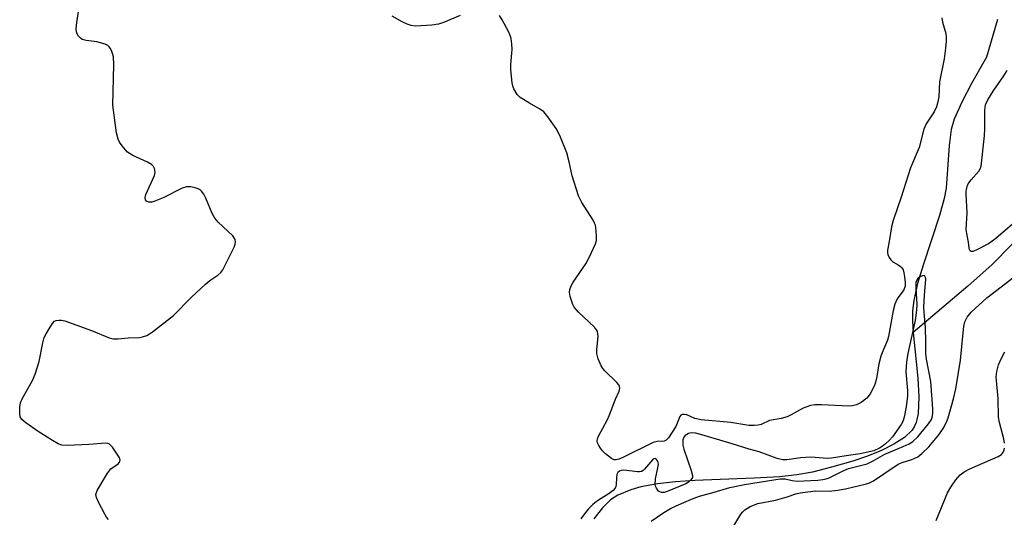
# Model space of a CAD drawing. Units: inches. Extents: x 1237770 to 1243770, y 565453 to 569453.
# Drawn here: x 1240304 to 1240564, y 566362 to 566494 of the extents above; entities that cross this region are included whole.
import ezdxf

# ---------------------------------------------------------------- set-up
doc = ezdxf.new("R2010")
doc.units = ezdxf.units.IN
doc.header["$MEASUREMENT"] = 0
doc.layers.add('HYDRO-Single Line Stream', color=4, linetype='Continuous')
doc.layers.add('Undefined', color=1, linetype='Continuous')

msp = doc.modelspace()

# ---------------------------------------------------------------- linework, layer by layer
at = {"layer": 'HYDRO-Single Line Stream'}
for points in [[(1240562.35, 566493.92), (1240559.42, 566483.94), (1240555.48, 566477.02), (1240552.9, 566472.07), (1240550.93, 566467.51), (1240550.1, 566464.78), (1240549.53, 566460.56), (1240548.74, 566449.24), (1240548.22, 566446.5), (1240547, 566441.98), (1240542.66, 566428.85), (1240541.22, 566424.02), (1240540.21, 566419.52), (1240539.88, 566416.79), (1240539.85, 566414.08), (1240540.03, 566411.01)], [(1240571.19, 566439.44), (1240560.99, 566429.02), (1240554.53, 566423.29), (1240540.03, 566411.01)], [(1240540.03, 566411.01), (1240541.28, 566398.94), (1240541.58, 566393.95), (1240541.37, 566389.59), (1240540.82, 566387.21), (1240540.41, 566386.22), (1240539.74, 566385.19), (1240537.73, 566383.24), (1240534.96, 566381.44), (1240531.63, 566379.78), (1240527.94, 566378.29), (1240524.08, 566376.97), (1240518.39, 566375.31), (1240513.43, 566374.06), (1240509.27, 566373.3), (1240504.66, 566372.8), (1240497.99, 566372.42), (1240482.22, 566371.85), (1240477.14, 566371.5), (1240472.35, 566370.94), (1240467.96, 566370.11), (1240465.32, 566369.36), (1240461.88, 566367.89), (1240459.97, 566366.66), (1240457.78, 566364.54), (1240455.53, 566361.69)]]:
    msp.add_lwpolyline(points, dxfattribs=at)
at = {"layer": 'Undefined'}
for points, elevation in [([(1240327.05, 566361.52), (1240326.52, 566362.14), (1240326.08, 566362.88), (1240324.35, 566366.29), (1240323.9, 566367.34), (1240323.76, 566368.12), (1240323.86, 566368.64), (1240324.08, 566369.15), (1240326.81, 566373.75), (1240327.71, 566374.9), (1240329.6, 566376.26), (1240329.96, 566376.63), (1240330.1, 566376.91), (1240330.13, 566377.28), (1240329.87, 566377.98), (1240328.1, 566380.63), (1240327.35, 566381.4), (1240326.9, 566381.61), (1240326.39, 566381.68), (1240321.85, 566381.31), (1240316.19, 566381.11), (1240314.74, 566381.18), (1240313.71, 566381.54), (1240312.28, 566382.37), (1240308.48, 566384.83), (1240305.16, 566387.11), (1240304.09, 566387.99), (1240303.7, 566388.65), (1240303.56, 566389.47), (1240303.6, 566391.22), (1240303.79, 566392.37), (1240304.23, 566393.44), (1240306.96, 566398.33), (1240307.69, 566399.94), (1240308.71, 566403.38), (1240309.65, 566408.27), (1240310.03, 566409.68), (1240310.54, 566410.71), (1240311.59, 566412.45), (1240312.24, 566413.4), (1240312.79, 566413.98), (1240313.21, 566414.21), (1240313.9, 566414.32), (1240314.65, 566414.27), (1240315.5, 566414.07), (1240322.58, 566411.56), (1240327.25, 566409.63), (1240328.34, 566409.35), (1240329.65, 566409.33), (1240332.31, 566409.58), (1240335.26, 566409.69), (1240336.11, 566409.87), (1240337.19, 566410.27), (1240337.96, 566410.68), (1240338.69, 566411.18), (1240344.27, 566415.56), (1240349.02, 566420.36), (1240352.72, 566423.84), (1240353.85, 566424.82), (1240355.97, 566426.23), (1240356.79, 566426.94), (1240357.29, 566427.61), (1240357.97, 566428.89), (1240360.3, 566433.64), (1240360.61, 566434.42), (1240360.72, 566434.93), (1240360.58, 566435.68), (1240359.95, 566436.59), (1240356.13, 566440.24), (1240355.18, 566441.32), (1240354.51, 566442.58), (1240352.84, 566446.59), (1240352.33, 566447.63), (1240351.69, 566448.46), (1240351.29, 566448.78), (1240350.81, 566449.04), (1240350, 566449.32), (1240348.89, 566449.58), (1240348.33, 566449.65), (1240347.67, 566449.62), (1240346.58, 566449.25), (1240341.56, 566446.67), (1240339.36, 566445.78), (1240338.51, 566445.58), (1240337.76, 566445.57), (1240337.11, 566445.84), (1240336.83, 566446.18), (1240336.78, 566446.81), (1240336.99, 566447.56), (1240339.24, 566452.64), (1240339.41, 566453.45), (1240339.36, 566453.99), (1240339.21, 566454.51), (1240338.97, 566454.99), (1240338.41, 566455.55), (1240337.43, 566456.1), (1240333.54, 566457.92), (1240332.12, 566458.78), (1240331.53, 566459.38), (1240330.65, 566460.51), (1240330.01, 566461.45), (1240329.61, 566462.2), (1240329.21, 566463.91), (1240328.18, 566471.27), (1240328.47, 566482), (1240328.35, 566484.07), (1240328.24, 566484.65), (1240327.97, 566485.47), (1240327.59, 566486.23), (1240327.27, 566486.68), (1240326.88, 566487.03), (1240326.16, 566487.39), (1240323.99, 566488.02), (1240321.15, 566488.39), (1240320.11, 566488.68), (1240319.69, 566488.96), (1240319.15, 566489.51), (1240318.74, 566490.15), (1240318.58, 566490.64), (1240318.55, 566491.46), (1240318.72, 566493.17), (1240320.21, 566503.04)], 480), ([(1240420.13, 566495), (1240415.75, 566493.16), (1240414.37, 566492.66), (1240412.66, 566492.4), (1240408.32, 566492.19), (1240407.2, 566492.32), (1240406.12, 566492.71), (1240404.81, 566493.33), (1240402.18, 566494.84)], 482), ([(1240547.59, 566494.35), (1240547.83, 566493.23), (1240548.67, 566490.22), (1240548.79, 566489.36), (1240548.8, 566488.22), (1240548.63, 566486.31), (1240548.22, 566483.49), (1240547.04, 566477.44), (1240546.81, 566473.42), (1240546.61, 566472.1), (1240546.22, 566470.76), (1240545.62, 566469.44), (1240543.52, 566466.33), (1240542.82, 566464.86), (1240541.63, 566460.03), (1240539.36, 566454.62), (1240536.85, 566446.88), (1240534.71, 566440.73), (1240534.3, 566439.04), (1240533.73, 566435.09), (1240533.29, 566432.79), (1240533.25, 566432.12), (1240533.33, 566431.67), (1240533.65, 566430.92), (1240534.1, 566430.24), (1240534.68, 566429.71), (1240536.05, 566428.97), (1240536.72, 566428.49), (1240537.08, 566428.11), (1240537.35, 566427.64), (1240537.59, 566426.86), (1240537.77, 566425.78), (1240537.92, 566424.18), (1240537.89, 566423.26), (1240537.59, 566422.36), (1240535.79, 566419.9), (1240535.16, 566418.53), (1240534.76, 566416.83), (1240533.55, 566410), (1240533.21, 566408.97), (1240532.15, 566406.56), (1240531.48, 566404.77), (1240530.99, 566402.74), (1240530.3, 566398.82), (1240529.87, 566397.26), (1240529.49, 566396.24), (1240528.67, 566394.76), (1240527.79, 566393.67), (1240526.24, 566392.44), (1240525.01, 566391.88), (1240523.97, 566391.6), (1240523.12, 566391.52), (1240515.78, 566391.88), (1240514.02, 566391.85), (1240512.88, 566391.7), (1240510.96, 566390.99), (1240507.74, 566389.17), (1240506.72, 566388.69), (1240505.08, 566388.25), (1240502.06, 566387.73), (1240499.79, 566386.67), (1240499.02, 566386.47), (1240497.95, 566386.38), (1240496.59, 566386.41), (1240491.77, 566387.14), (1240483.92, 566387.89), (1240482.27, 566388.25), (1240480.12, 566389.19), (1240479.39, 566389.3), (1240478.94, 566389.26), (1240478.55, 566389.1), (1240478.25, 566388.75), (1240477.21, 566386.15), (1240475.26, 566383.15), (1240474.66, 566382.48), (1240474.1, 566382.27), (1240472.28, 566382.15), (1240471.24, 566381.86), (1240463.16, 566377.91), (1240462.14, 566377.47), (1240461.39, 566377.29), (1240460.93, 566377.33), (1240460.24, 566377.67), (1240458.65, 566378.9), (1240457.8, 566379.68), (1240457.26, 566380.34), (1240456.82, 566381.05), (1240456.5, 566381.78), (1240456.41, 566382.28), (1240456.49, 566382.81), (1240456.8, 566383.6), (1240459.06, 566387.84), (1240459.71, 566389.19), (1240461.28, 566393.36), (1240462.22, 566395.52), (1240462.39, 566396.28), (1240462.33, 566396.75), (1240462.11, 566397.19), (1240461.6, 566397.81), (1240458.39, 566400.88), (1240457.93, 566401.47), (1240457.5, 566402.18), (1240456.69, 566404.06), (1240456.3, 566405.44), (1240456.29, 566406.56), (1240456.63, 566409.97), (1240456.6, 566410.8), (1240456.48, 566411.31), (1240456.22, 566411.77), (1240455.68, 566412.41), (1240451.49, 566416.43), (1240450.34, 566417.71), (1240449.94, 566418.43), (1240449.66, 566419.22), (1240449.29, 566420.57), (1240449.11, 566421.66), (1240449.16, 566422.4), (1240449.48, 566423.34), (1240450.08, 566424.34), (1240453.44, 566429.22), (1240454.36, 566431.06), (1240455.96, 566434.55), (1240456.2, 566435.38), (1240456.27, 566436.24), (1240456.16, 566438.01), (1240455.93, 566439.46), (1240455.74, 566440), (1240455.35, 566440.76), (1240452.36, 566445.44), (1240451.42, 566447.2), (1240449.76, 566452.48), (1240449.03, 566456.19), (1240448.4, 566458.58), (1240446.48, 566463.22), (1240445.57, 566465.07), (1240443.39, 566468.14), (1240442.28, 566469.45), (1240441.42, 566470.1), (1240438.46, 566471.73), (1240436, 566473.3), (1240435.22, 566474.1), (1240434.39, 566475.56), (1240434.1, 566476.36), (1240433.93, 566477.2), (1240433.55, 566480.63), (1240433.58, 566482.05), (1240433.9, 566486.02), (1240433.84, 566487.45), (1240433.64, 566488.88), (1240433.4, 566489.7), (1240432.93, 566490.74), (1240431.29, 566493.81), (1240430.54, 566495.03)], 482), ([(1240570.02, 566442.93), (1240561.93, 566435.94), (1240560.02, 566434.54), (1240556.75, 566432.85), (1240555.8, 566432.5), (1240555.39, 566432.51), (1240555.13, 566432.69), (1240554.95, 566432.99), (1240554.84, 566433.42), (1240554.7, 566434.96), (1240554.21, 566437.24), (1240554.07, 566438.32), (1240554.37, 566442.75), (1240554.1, 566447.65), (1240554.11, 566448.51), (1240554.22, 566449.28), (1240554.44, 566450.02), (1240554.77, 566450.67), (1240555.39, 566451.49), (1240557.45, 566453.78), (1240557.81, 566454.41), (1240558, 566455.07), (1240558.9, 566463.13), (1240558.98, 566465.1), (1240558.99, 566469.94), (1240559.22, 566471.34), (1240559.83, 566472.65), (1240561.21, 566474.91), (1240564.08, 566479.01), (1240564.95, 566480.43)], 482), ([(1240470.72, 566361.03), (1240474.08, 566363.32), (1240475.8, 566364.37), (1240477.34, 566365.13), (1240481.36, 566366.88), (1240483.5, 566367.65), (1240487.4, 566368.7), (1240491.52, 566369.94), (1240495.43, 566370.79), (1240504.85, 566372.3), (1240506.17, 566372.28), (1240508.04, 566371.8), (1240509.33, 566371.65), (1240514.78, 566371.9), (1240516.16, 566372.04), (1240517.05, 566372.26), (1240517.82, 566372.56), (1240521.55, 566374.39), (1240522.89, 566374.96), (1240527.83, 566376.26), (1240529.41, 566377.01), (1240532.56, 566378.78), (1240537.42, 566380.83), (1240538.99, 566381.57), (1240539.97, 566382.15), (1240541.28, 566383.41), (1240544.13, 566386.79), (1240544.86, 566387.94), (1240545.17, 566388.93), (1240545.27, 566389.68), (1240545.27, 566390.77), (1240544.75, 566398.07), (1240543.59, 566403.98), (1240543.41, 566405.44), (1240543.43, 566408.58), (1240543.33, 566412.39), (1240542.97, 566416.29), (1240542.9, 566417.84), (1240543.02, 566420.84), (1240543.36, 566425.17), (1240543.29, 566425.63), (1240543.13, 566425.96), (1240543, 566426.06), (1240542.66, 566426.1), (1240542.03, 566425.88), (1240541.4, 566425.47), (1240540.97, 566424.92), (1240540.79, 566424.31), (1240540.75, 566422.87), (1240540.99, 566418.47), (1240540.92, 566416.97), (1240540.55, 566414.16), (1240538.65, 566405.48), (1240538.24, 566403.27), (1240538.14, 566400.56), (1240538.5, 566395.7), (1240538.52, 566394.26), (1240538.17, 566391.36), (1240537.62, 566388.55), (1240537.27, 566387.43), (1240536.89, 566386.66), (1240534.54, 566383.41), (1240533.8, 566382.54), (1240532.75, 566381.52), (1240531.84, 566380.79), (1240531.14, 566380.37), (1240529.59, 566379.7), (1240527.64, 566379.22), (1240525.99, 566378.91), (1240522.27, 566378.39), (1240518.46, 566377.71), (1240517.32, 566377.66), (1240514.06, 566377.94), (1240512.87, 566377.96), (1240510.29, 566377.79), (1240506.62, 566377.33), (1240505.46, 566377.31), (1240504.05, 566377.67), (1240499.29, 566379.39), (1240496.61, 566380.09), (1240492.16, 566381.55), (1240484.15, 566383.93), (1240482.44, 566384.36), (1240481.33, 566384.42), (1240480.55, 566384.24), (1240479.71, 566383.77), (1240479.3, 566383.28), (1240479.09, 566382.58), (1240479.11, 566381.21), (1240479.34, 566380.08), (1240481.29, 566374.48), (1240481.63, 566373.12), (1240481.6, 566372.62), (1240481.22, 566371.95), (1240480.61, 566371.36), (1240479.89, 566370.9), (1240474.93, 566368.92), (1240474.16, 566368.68), (1240473.44, 566368.64), (1240473.02, 566368.77), (1240472.65, 566369.03), (1240472.07, 566369.82), (1240471.88, 566370.28), (1240471.78, 566370.8), (1240471.87, 566372.24), (1240472.5, 566375.21), (1240472.6, 566376.08), (1240472.53, 566376.6), (1240472.37, 566377.04), (1240472.13, 566377.4), (1240471.84, 566377.62), (1240471.41, 566377.56), (1240471.04, 566377.29), (1240468.97, 566374.86), (1240468.57, 566374.49), (1240468.12, 566374.22), (1240467.6, 566374.11), (1240467.04, 566374.11), (1240463.47, 566374.57), (1240462.72, 566374.49), (1240462.28, 566374.3), (1240461.9, 566373.96), (1240461.61, 566373.38), (1240461.51, 566372.54), (1240461.47, 566370.77), (1240461.37, 566370.22), (1240461.16, 566369.75), (1240460.63, 566369.18), (1240459.54, 566368.33), (1240456.78, 566366.6), (1240455.83, 566365.92), (1240455.16, 566365.35), (1240454.15, 566364.3), (1240453.01, 566362.98), (1240452.06, 566361.68)], 480), ([(1240490.08, 566355.65), (1240494.4, 566362.89), (1240494.93, 566363.52), (1240495.51, 566364.04), (1240496.89, 566364.89), (1240498.97, 566365.7), (1240503.58, 566366.63), (1240506.71, 566367.49), (1240508.99, 566368.25), (1240510.09, 566368.52), (1240514.16, 566369.09), (1240517.79, 566369.03), (1240519.97, 566369.25), (1240522.1, 566369.62), (1240527.73, 566370.9), (1240528.51, 566371.19), (1240529.53, 566371.75), (1240535, 566375.43), (1240536.27, 566376.21), (1240537.11, 566376.58), (1240539.65, 566377.37), (1240541.25, 566378.11), (1240542.36, 566378.97), (1240544.22, 566380.73), (1240546.86, 566383.94), (1240547.96, 566385.56), (1240548.84, 566387.31), (1240549.27, 566388.38), (1240550.71, 566393.48), (1240551.29, 566396.14), (1240552.56, 566403.72), (1240553.48, 566412.71), (1240553.74, 566413.86), (1240554.36, 566415.11), (1240555.4, 566416.43), (1240559.51, 566420.19), (1240566.78, 566425.75)], 482), ([(1240564.2, 566381.72), (1240564.01, 566382.86), (1240562.9, 566387.15), (1240562.62, 566388.59), (1240562.5, 566393.57), (1240562.04, 566399.25), (1240562.19, 566400.72), (1240562.59, 566402.45), (1240563.3, 566404.06), (1240564.3, 566405.86)], 484), ([(1240546.13, 566361.21), (1240549.16, 566368.57), (1240549.99, 566370.05), (1240551.37, 566371.96), (1240552.49, 566373.31), (1240553.5, 566374.12), (1240555.08, 566374.89), (1240562.54, 566378.15), (1240563.43, 566378.74), (1240563.91, 566379.39), (1240564.11, 566379.9), (1240564.21, 566380.41)], 484)]:
    msp.add_lwpolyline(points, dxfattribs=dict(at, elevation=elevation))

doc.saveas('drawing.dxf')
